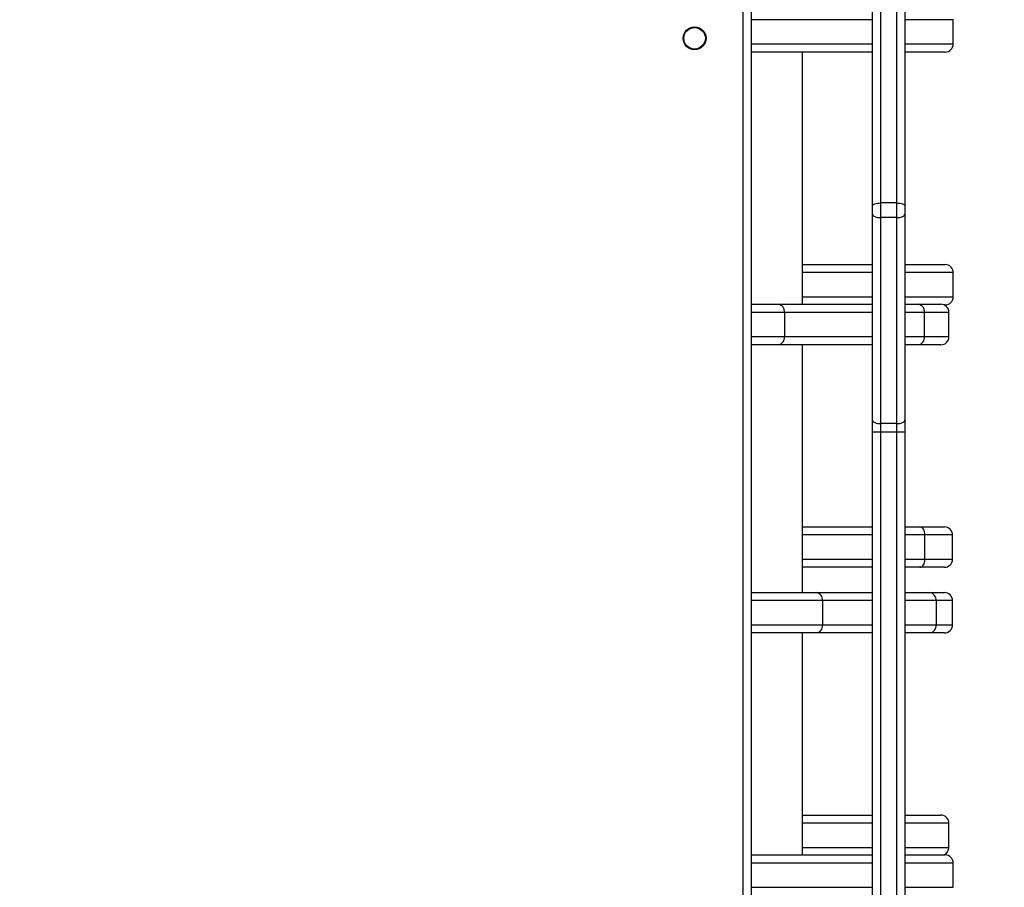
# Model space of a CAD drawing. Extents: x 53 to 1867, y 0 to 1080.
# Drawn here: x 1289 to 1335, y 290 to 330 of the extents above; entities that cross this region are included whole.
import ezdxf

# ---------------------------------------------------------------- set-up
doc = ezdxf.new("R2010")
doc.units = 0
doc.header["$MEASUREMENT"] = 0
doc.layers.get('0').update_dxf_attribs({"lineweight": 0})
doc.layers.add('VP-EQ', color=7, linetype='Continuous', lineweight=0)
doc.layers.add('VP-HIC', color=7, linetype='Continuous', lineweight=0)

msp = doc.modelspace()

# ---------------------------------------------------------------- linework, layer by layer
at = {"color": 18, "lineweight": 25, "true_color": 0x000000}
for p, q in [((1322.439, 264.096), (1322.439, 344.673)), ((1322.815, 344.798), (1322.815, 263.971)), ((1328.463, 321.814), (1328.463, 332.16)), ((1328.84, 332.29), (1328.84, 321.943)), ((1329.593, 321.943), (1329.593, 332.29)), ((1329.969, 332.16), (1329.969, 321.814)), ((1332.228, 329.349), (1332.228, 330.479)), ((1328.463, 328.973), (1322.815, 328.973)), ((1325.2, 317.222), (1325.2, 328.973)), ((1331.852, 328.973), (1329.969, 328.973)), ((1328.84, 321.943), (1328.84, 321.261)), ((1329.593, 321.943), (1328.84, 321.943)), ((1329.593, 321.261), (1329.593, 321.943)), ((1328.463, 321.424), (1328.463, 321.814)), ((1329.969, 321.814), (1329.969, 321.424)), ((1328.463, 311.83), (1328.463, 321.424)), ((1328.84, 321.261), (1328.84, 311.667)), ((1329.593, 321.261), (1328.84, 321.261)), ((1329.593, 311.667), (1329.593, 321.261)), ((1329.969, 321.424), (1329.969, 311.83)), ((1325.2, 319.076), (1328.463, 319.076)), ((1329.969, 319.076), (1331.759, 319.076)), ((1331.759, 319.076), (1331.852, 319.076)), ((1332.228, 317.57), (1332.228, 318.7)), ((1322.815, 317.222), (1324.095, 317.222)), ((1324.095, 317.222), (1328.463, 317.222)), ((1329.969, 317.222), (1330.61, 317.222)), ((1330.61, 317.222), (1331.653, 317.222)), ((1331.852, 317.193), (1331.796, 317.193)), ((1324.364, 316.845), (1324.364, 315.716)), ((1330.879, 316.845), (1330.879, 315.716)), ((1332.029, 315.716), (1332.029, 316.845)), ((1324.095, 315.339), (1322.815, 315.339)), ((1328.463, 315.339), (1324.095, 315.339)), ((1325.2, 303.797), (1325.2, 315.339)), ((1330.61, 315.339), (1329.969, 315.339)), ((1331.653, 315.339), (1330.61, 315.339)), ((1328.463, 311.266), (1328.463, 311.83)), ((1329.969, 311.83), (1329.969, 311.266)), ((1329.593, 311.667), (1328.84, 311.667)), ((1328.84, 311.667), (1328.84, 311.272)), ((1329.593, 311.272), (1329.593, 311.667)), ((1328.463, 263.775), (1328.463, 311.266)), ((1329.593, 311.272), (1328.84, 311.272)), ((1329.593, 255.51), (1329.593, 311.272)), ((1329.969, 311.266), (1329.969, 255.503)), ((1325.2, 306.855), (1328.463, 306.855)), ((1329.969, 306.855), (1330.672, 306.855)), ((1330.672, 306.855), (1331.818, 306.855)), ((1330.908, 305.349), (1330.908, 306.479)), ((1332.195, 305.349), (1332.195, 306.479)), ((1328.463, 304.973), (1325.2, 304.973)), ((1330.672, 304.973), (1329.969, 304.973)), ((1331.818, 304.973), (1330.672, 304.973)), ((1322.815, 303.797), (1325.846, 303.797)), ((1325.846, 303.797), (1328.463, 303.797)), ((1329.969, 303.797), (1331.135, 303.797)), ((1331.135, 303.797), (1331.818, 303.797)), ((1326.139, 303.42), (1326.139, 302.29)), ((1331.428, 303.42), (1331.428, 302.29)), ((1332.195, 302.29), (1332.195, 303.42)), ((1325.846, 301.914), (1322.815, 301.914)), ((1325.2, 291.576), (1325.2, 301.914)), ((1328.463, 301.914), (1325.846, 301.914)), ((1331.135, 301.914), (1329.969, 301.914)), ((1331.818, 301.914), (1331.135, 301.914)), ((1325.2, 293.43), (1328.463, 293.43)), ((1329.969, 293.43), (1331.653, 293.43)), ((1332.029, 291.924), (1332.029, 293.054)), ((1322.815, 291.576), (1328.463, 291.576)), ((1329.969, 291.576), (1331.852, 291.576)), ((1332.228, 290.07), (1332.228, 291.199))]:
    msp.add_line(p, q, dxfattribs=at)
at = {"color": 8, "lineweight": 25, "true_color": 0x808080}
for p, q in [((1328.463, 330.479), (1322.815, 330.479)), ((1332.228, 330.479), (1329.969, 330.479)), ((1322.815, 329.349), (1328.463, 329.349)), ((1329.969, 329.349), (1332.228, 329.349)), ((1328.463, 318.7), (1325.2, 318.7)), ((1332.132, 318.7), (1329.969, 318.7)), ((1332.228, 318.7), (1332.132, 318.7)), ((1325.2, 317.57), (1328.463, 317.57)), ((1329.969, 317.57), (1332.132, 317.57)), ((1332.132, 317.57), (1332.228, 317.57)), ((1324.364, 316.845), (1322.815, 316.845)), ((1328.463, 316.845), (1324.364, 316.845)), ((1330.879, 316.845), (1329.969, 316.845)), ((1332.029, 316.845), (1330.879, 316.845)), ((1322.815, 315.716), (1324.364, 315.716)), ((1324.364, 315.716), (1328.463, 315.716)), ((1329.969, 315.716), (1330.879, 315.716)), ((1330.879, 315.716), (1332.029, 315.716)), ((1328.84, 311.272), (1328.84, 263.304)), ((1328.463, 306.479), (1325.2, 306.479)), ((1330.908, 306.479), (1329.969, 306.479)), ((1332.195, 306.479), (1330.908, 306.479)), ((1325.2, 305.349), (1328.463, 305.349)), ((1329.969, 305.349), (1330.908, 305.349)), ((1330.908, 305.349), (1332.195, 305.349)), ((1326.139, 303.42), (1322.815, 303.42)), ((1328.463, 303.42), (1326.139, 303.42)), ((1331.428, 303.42), (1329.969, 303.42)), ((1332.195, 303.42), (1331.428, 303.42)), ((1322.815, 302.29), (1326.139, 302.29)), ((1326.139, 302.29), (1328.463, 302.29)), ((1329.969, 302.29), (1331.428, 302.29)), ((1331.428, 302.29), (1332.195, 302.29)), ((1328.463, 293.054), (1325.2, 293.054)), ((1332.029, 293.054), (1329.969, 293.054)), ((1325.2, 291.924), (1328.463, 291.924)), ((1329.969, 291.924), (1332.029, 291.924)), ((1328.463, 291.199), (1322.815, 291.199)), ((1332.228, 291.199), (1329.969, 291.199)), ((1322.815, 290.07), (1328.463, 290.07)), ((1329.969, 290.07), (1332.228, 290.07))]:
    msp.add_line(p, q, dxfattribs=at)
at = {"color": 18, "lineweight": 25, "true_color": 0x000000}
for points in [[(1328.463, 321.814), (1328.47, 321.839), (1328.492, 321.863), (1328.527, 321.886), (1328.573, 321.905), (1328.63, 321.921), (1328.696, 321.933), (1328.766, 321.941), (1328.84, 321.943)], [(1329.593, 321.943), (1329.666, 321.941), (1329.737, 321.933), (1329.802, 321.921), (1329.859, 321.905), (1329.906, 321.886), (1329.941, 321.863), (1329.962, 321.839), (1329.969, 321.814)], [(1328.463, 321.424), (1328.47, 321.392), (1328.492, 321.362), (1328.527, 321.333), (1328.573, 321.309), (1328.63, 321.288), (1328.696, 321.273), (1328.766, 321.264), (1328.84, 321.261)], [(1329.593, 321.261), (1329.666, 321.264), (1329.737, 321.273), (1329.802, 321.288), (1329.859, 321.309), (1329.906, 321.333), (1329.941, 321.362), (1329.962, 321.392), (1329.969, 321.424)], [(1328.463, 311.83), (1328.47, 311.798), (1328.492, 311.767), (1328.527, 311.739), (1328.573, 311.715), (1328.63, 311.694), (1328.696, 311.679), (1328.766, 311.67), (1328.84, 311.667)], [(1329.593, 311.667), (1329.666, 311.67), (1329.737, 311.679), (1329.802, 311.694), (1329.859, 311.715), (1329.906, 311.739), (1329.941, 311.767), (1329.962, 311.798), (1329.969, 311.83)], [(1330.908, 306.479), (1330.904, 306.552), (1330.89, 306.623), (1330.869, 306.688), (1330.839, 306.745), (1330.803, 306.792), (1330.763, 306.827), (1330.718, 306.848), (1330.672, 306.855)], [(1330.672, 304.973), (1330.718, 304.98), (1330.763, 305.001), (1330.803, 305.036), (1330.839, 305.083), (1330.869, 305.14), (1330.89, 305.205), (1330.904, 305.276), (1330.908, 305.349)]]:
    msp.add_lwpolyline(points, dxfattribs=at)
for radius in [0.533, 0.502]:
    msp.add_circle((1320.18, 329.612), radius, dxfattribs=at)
for points in [[(1331.852, 328.973), (1332.06, 328.973), (1332.228, 329.141), (1332.228, 329.349)], [(1332.228, 318.7), (1332.228, 318.907), (1332.06, 319.076), (1331.852, 319.076)], [(1331.852, 317.193), (1332.06, 317.193), (1332.228, 317.362), (1332.228, 317.57)], [(1324.364, 316.845), (1324.389, 317.022), (1324.271, 317.187), (1324.095, 317.222)], [(1330.879, 316.845), (1330.903, 317.022), (1330.785, 317.187), (1330.61, 317.222)], [(1332.029, 316.845), (1332.029, 317.053), (1331.861, 317.222), (1331.653, 317.222)], [(1324.095, 315.339), (1324.271, 315.373), (1324.389, 315.538), (1324.364, 315.716)], [(1330.61, 315.339), (1330.785, 315.373), (1330.903, 315.538), (1330.879, 315.716)], [(1331.653, 315.339), (1331.861, 315.339), (1332.029, 315.508), (1332.029, 315.716)], [(1328.84, 311.272), (1328.714, 311.274), (1328.589, 311.272), (1328.463, 311.266)], [(1329.969, 311.266), (1329.844, 311.272), (1329.718, 311.274), (1329.593, 311.272)], [(1332.194, 306.479), (1332.194, 306.687), (1332.026, 306.855), (1331.818, 306.855)], [(1331.818, 304.973), (1332.026, 304.973), (1332.194, 305.141), (1332.194, 305.349)], [(1326.139, 303.42), (1326.159, 303.604), (1326.029, 303.771), (1325.846, 303.797)], [(1331.428, 303.42), (1331.448, 303.604), (1331.319, 303.771), (1331.135, 303.797)], [(1332.194, 303.42), (1332.194, 303.628), (1332.026, 303.797), (1331.818, 303.797)], [(1325.846, 301.914), (1326.029, 301.94), (1326.159, 302.106), (1326.139, 302.29)], [(1331.135, 301.914), (1331.319, 301.94), (1331.448, 302.106), (1331.428, 302.29)], [(1331.818, 301.914), (1332.026, 301.914), (1332.194, 302.082), (1332.194, 302.29)], [(1332.029, 293.054), (1332.029, 293.261), (1331.861, 293.43), (1331.653, 293.43)], [(1331.796, 291.576), (1331.937, 291.634), (1332.029, 291.771), (1332.029, 291.924)], [(1332.228, 291.199), (1332.228, 291.407), (1332.06, 291.576), (1331.852, 291.576)]]:
    msp.add_open_spline(points, degree=3, dxfattribs=at)
at = {"layer": 'VP-EQ', "color": 18, "lineweight": 18, "true_color": 0x000000}
msp.add_open_spline([(842.558, 538.658), (842.558, 538.658), (842.558, 677.608), (842.558, 677.608), (842.558, 746.924), (898.75, 803.116), (968.067, 803.116), (968.067, 803.116), (1027.432, 803.116), (1027.432, 803.116), (1096.748, 803.116), (1152.94, 746.924), (1152.94, 677.608), (1152.94, 677.608), (1152.94, 598.047), (1152.94, 598.047), (1175.389, 607.138), (1199.381, 611.811), (1223.601, 611.811), (1223.601, 611.811), (1325.331, 611.811), (1325.331, 611.811), (1325.333, 611.811), (1325.335, 611.811), (1325.337, 611.811), (1429.312, 611.808), (1513.597, 527.517), (1513.593, 423.543), (1513.593, 423.543), (1513.593, 413.626), (1513.593, 413.626), (1518.995, 395.87), (1521.743, 377.414), (1521.746, 358.855), (1521.746, 358.855), (1521.746, 248.659), (1521.746, 248.659), (1521.746, 223.856), (1516.844, 199.297), (1507.324, 176.394), (1501.06, 77.225), (1418.802, 0), (1319.436, 0), (1319.436, 0), (1223.601, 0), (1223.601, 0), (1174.337, 0.003), (1127.036, 19.31), (1091.842, 53.781), (1091.842, 53.781), (942.263, 53.781), (942.263, 53.781), (918.339, 53.781), (894.633, 58.341), (872.416, 67.217), (769.448, 68.615), (686.709, 152.485), (686.709, 255.462), (686.709, 255.462), (686.709, 353.207), (686.709, 353.207), (686.709, 444.676), (752.455, 522.91), (842.558, 538.658)], degree=3, knots=[0, 0, 0, 0, 1, 1, 1, 2, 2, 2, 3, 3, 3, 4, 4, 4, 5, 5, 5, 6, 6, 6, 7, 7, 7, 8, 8, 8, 9, 9, 9, 10, 10, 10, 11, 11, 11, 12, 12, 12, 13, 13, 13, 14, 14, 14, 15, 15, 15, 16, 16, 16, 17, 17, 17, 18, 18, 18, 19, 19, 19, 20, 20, 20, 21, 21, 21, 21], dxfattribs=at)
at = {"layer": 'VP-HIC', "color": 6, "lineweight": 18, "true_color": 0xff00ff}
msp.add_open_spline([(1513.593, 423.543), (1513.597, 527.517), (1429.312, 611.808), (1325.337, 611.811), (1325.335, 611.811), (1325.333, 611.811), (1325.331, 611.811), (1325.331, 611.811), (1223.601, 611.811), (1223.601, 611.811), (1199.381, 611.811), (1175.389, 607.138), (1152.94, 598.047), (1152.94, 598.047), (1152.94, 554.239), (1152.94, 554.239), (1152.94, 554.239), (1230.983, 553.962), (1230.983, 553.962), (1334.696, 553.594), (1418.578, 469.415), (1418.578, 365.701), (1418.578, 365.701), (1418.578, 242.043), (1418.578, 242.043), (1418.578, 138.069), (1334.29, 53.781), (1230.316, 53.781), (1230.316, 53.781), (1091.842, 53.781), (1091.842, 53.781), (1127.036, 19.31), (1174.337, 0.003), (1223.601, 0), (1223.601, 0), (1319.436, 0), (1319.436, 0), (1418.802, 0), (1501.06, 77.225), (1507.324, 176.394), (1516.844, 199.297), (1521.746, 223.856), (1521.746, 248.659), (1521.746, 248.659), (1521.746, 358.855), (1521.746, 358.855), (1521.743, 377.414), (1518.995, 395.87), (1513.593, 413.626), (1513.593, 413.626), (1513.593, 423.543), (1513.593, 423.543)], degree=3, knots=[0, 0, 0, 0, 1, 1, 1, 2, 2, 2, 3, 3, 3, 4, 4, 4, 5, 5, 5, 6, 6, 6, 7, 7, 7, 8, 8, 8, 9, 9, 9, 10, 10, 10, 11, 11, 11, 12, 12, 12, 13, 13, 13, 14, 14, 14, 15, 15, 15, 16, 16, 16, 17, 17, 17, 17], dxfattribs=at)
at = {"layer": 'VP-HIC', "color": 4, "lineweight": 18, "true_color": 0x00ffff}
msp.add_open_spline([(686.709, 353.207), (686.709, 453.924), (765.977, 536.801), (866.594, 541.283), (889.22, 550.429), (913.409, 555.088), (937.813, 555.001), (937.813, 555.001), (1230.983, 553.962), (1230.983, 553.962), (1334.696, 553.594), (1418.578, 469.415), (1418.578, 365.701), (1418.578, 365.701), (1418.578, 242.043), (1418.578, 242.043), (1418.578, 138.069), (1334.29, 53.781), (1230.316, 53.781), (1230.316, 53.781), (942.263, 53.781), (942.263, 53.781), (918.339, 53.781), (894.633, 58.341), (872.416, 67.217), (769.448, 68.615), (686.709, 152.485), (686.709, 255.462), (686.709, 255.462), (686.709, 353.207), (686.709, 353.207)], degree=3, knots=[0, 0, 0, 0, 1, 1, 1, 2, 2, 2, 3, 3, 3, 4, 4, 4, 5, 5, 5, 6, 6, 6, 7, 7, 7, 8, 8, 8, 9, 9, 9, 10, 10, 10, 10], dxfattribs=at)

doc.saveas('drawing.dxf')
